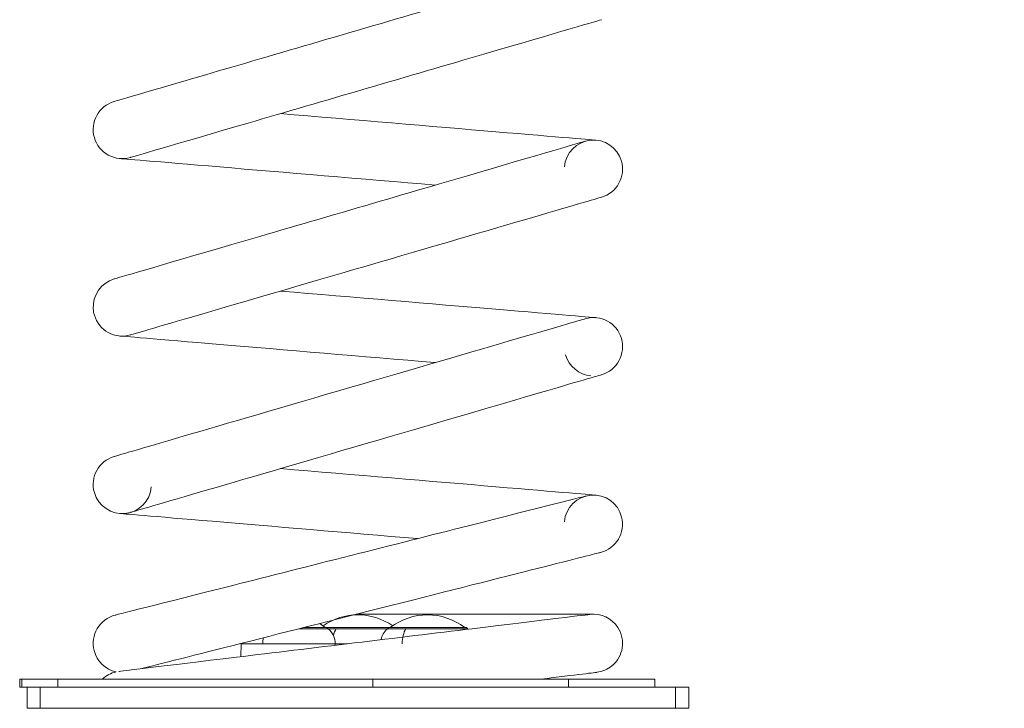
# Model space of a CAD drawing. Units: millimetres. Extents: x -233 to 7169, y 15 to 3366.
# Drawn here: x 3239 to 3611, y 15 to 275 of the extents above; entities that cross this region are included whole.
import ezdxf

# ---------------------------------------------------------------- set-up
doc = ezdxf.new("R2010")
doc.units = ezdxf.units.MM
doc.styles.get("Standard").update_dxf_attribs({"font": 'arial.ttf'})
doc.dimstyles.get("Standard").update_dxf_attribs({"dimtxt": 0.18, "dimasz": 0.18, "dimexe": 0.18, "dimexo": 0.0625, "dimgap": 0.09, "dimtad": 0, "dimtih": 1, "dimtoh": 1, "dimdec": 4, "dimzin": 0, "dimdsep": 46, "dimtxsty": 'Standard', "dimcen": 0.09, "dimadec": 0, "dimazin": 0, "dimtfac": 1, "dimtdec": 4, "dimtofl": 0, "dimtmove": 0, "dimatfit": 3, "dimfxl": 1, "dimtolj": 1, "dimtzin": 0, "dimarcsym": 0})

# ---------------------------------------------------------------- blocks, each defined once
blk = doc.blocks.new('*D18')
at = {"color": 0, "lineweight": -2, "transparency": 16777216}
for p, q in [((3690.64, 615.02), (3720.82, 615.02)), ((3720.64, 65.02), (3720.64, 565.02)), ((3690.64, 15.02), (3720.82, 15.02))]:
    blk.add_line(p, q, dxfattribs=at)
at = {"color": 0, "transparency": 16777216}
for points in [[(3712.3, 565.02), (3728.97, 565.02), (3720.64, 615.02)], [(3712.3, 65.02), (3728.97, 65.02), (3720.64, 15.02)]]:
    blk.add_solid(points, dxfattribs=at)
at = {"layer": 'Defpoints', "color": 0, "transparency": 16777216}
for p in [(3350.89, 615.02), (3720.64, 615.02), (3350.89, 15.02)]:
    blk.add_point(p, dxfattribs=at)
at = {"color": 0, "lineweight": 13, "transparency": 16777216, "insert": (3781.48, 315.02), "char_height": 80, "attachment_point": 5, "rotation": 90}
blk.add_mtext('\\A1;60', dxfattribs=at)

msp = doc.modelspace()

# ---------------------------------------------------------------- linework, layer by layer
at = {"lineweight": 13, "extrusion": (0, 1, -2.22045e-16)}
for p, q in [((3455.28103, 50.52416), (3365.67218, 50.52416)), ((3343.9992, 45.04504), (3355.11904, 45.04504)), ((3345.70619, 45.47658), (3354.61793, 45.47658)), ((3354.61793, 45.47658), (3377.94414, 45.47658)), ((3355.11904, 45.04504), (3358.09729, 45.04504)), ((3358.09729, 45.04504), (3377.44303, 45.04504)), ((3377.44303, 45.04504), (3384.42229, 45.04504)), ((3377.94414, 45.47658), (3407.26793, 45.47658)), ((3384.42229, 45.04504), (3407.76904, 45.04504)), ((3322.18854, 39.38723), (3322.10355, 34.51807)), ((3322.16107, 39.52416), (3322.19214, 39.52416)), ((3322.18854, 39.38723), (3330.3666, 39.38723)), ((3330.3666, 39.38723), (3357.72352, 39.38723)), ((3357.72352, 39.38723), (3357.7334, 38.82167)), ((3357.72352, 39.38723), (3362.4157, 39.38723)), ((3238.5128, 26.02416), (3239.31354, 26.02416)), ((3238.5128, 26.02416), (3238.5128, 23.02416)), ((3239.31354, 23.02416), (3238.5128, 23.02416)), ((3239.31354, 26.02416), (3239.31354, 23.02416)), ((3239.31354, 26.02416), (3252.90275, 26.02416)), ((3241.28103, 23.02416), (3239.31354, 23.02416)), ((3241.28103, 23.02416), (3246.28103, 23.02416)), ((3241.28103, 15.02416), (3241.28103, 23.02416)), ((3486.28103, 23.02416), (3246.28103, 23.02416)), ((3246.28103, 15.02416), (3246.28103, 23.02416)), ((3252.90275, 26.02416), (3252.90275, 23.02416)), ((3252.90275, 26.02416), (3371.89087, 26.02416)), ((3371.89087, 26.02416), (3371.89087, 23.02416)), ((3371.89087, 26.02416), (3445.83127, 26.02416)), ((3445.83127, 26.02416), (3445.83127, 23.02416)), ((3445.83127, 26.02416), (3478.42464, 26.02416)), ((3478.42464, 26.02416), (3478.42464, 23.02416)), ((3486.28103, 23.02416), (3491.28103, 23.02416)), ((3486.28103, 15.02416), (3486.28103, 23.02416)), ((3491.28103, 15.02416), (3491.28103, 23.02416)), ((3246.28103, 15.02416), (3241.28103, 15.02416)), ((3246.28103, 15.02416), (3486.28103, 15.02416)), ((3491.28103, 15.02416), (3486.28103, 15.02416))]:
    msp.add_line(p, q, dxfattribs=at)
at = {"lineweight": 13}
for centre, start, end in [((3277.28103, 233.52416), 106.2849225, 196.2849225), ((3277.28103, 233.52416), 196.2849225, 286.2849225), ((3277.28103, 166.52416), 106.2849225, 183.773467), ((3277.28103, 99.52416), 106.2849225, 196.2849225), ((3277.28103, 99.52416), 196.2849225, 355.1830847), ((3277.28103, 39.52416), 104.187619, 194.187619), ((3277.28103, 39.52416), 194.187619, 257.7612442), ((3277.28103, 18.02416), 102.2387558, 133.3417582)]:
    msp.add_arc(centre, 11, start, end, dxfattribs=at)
at = {"lineweight": 13, "extrusion": (0, -2.22045e-16, -1)}
for centre, radius, start, end in [((-3455.28103, 218.52416), 11, 4.8169153, 163.7150775), ((-3455.28103, 218.52416), 11, 163.7150775, 253.7150775), ((-3277.28103, 166.52416), 11, 343.7150775, 356.226533), ((-3455.28103, 151.52416), 11, 73.7150775, 163.7150775), ((-3277.28103, 166.52416), 11, 253.7150775, 343.7150775), ((-3455.28103, 151.52416), 11, 163.7150775, 253.7150775), ((-3455.28103, 151.52416), 11, 274.8169153, 343.7150775), ((-3455.28103, 84.52416), 11, 4.8169153, 165.812381), ((-3455.28103, 84.52416), 11, 165.812381, 255.812381), ((-3366.28103, 27.46066), 22.85483, 54.836082, 125.163918), ((-3392.60603, 27.46066), 22.85483, 52.0247177, 127.9752823), ((-3455.28103, 39.52416), 11, 83.1128063, 146.9442688), ((-3339.95603, 27.46066), 22.85483, 121.1790485, 127.9752823), ((-3339.95603, 27.94455), 22.85483, 129.9054701, 131.5634053), ((-3349.98245, 39.25211), 7.74226, 131.5634053, 179), ((-3382.57962, 39.25211), 7.74226, 12.3592954, 48.4365947), ((-3392.60603, 27.94455), 22.85483, 48.4365947, 50.0945299), ((-3392.60603, 27.94455), 22.85483, 129.9054701, 131.5634053), ((-3455.28103, 39.52416), 11, 146.9442688, 230.4788036), ((-3329.92962, 39.25211), 7.74226, 1, 2.0724027), ((-3455.28103, 39.52416), 11, 230.4788036, 263.1128063)]:
    msp.add_arc(centre, radius, start, end, dxfattribs=at)
at = {"lineweight": 13}
for centre, major_axis, ratio, start_param, end_param in [((3363.19648, 270.08283), (-89, -26), 0.000000042, -0.000000002, 3.141592652), ((3367.20472, 236.98531), (89, -7.5), 0.00000002, 0.000000005, 1.916409316), ((3363.19648, 203.08283), (-89, -26), 0.00000003, 0.000000006, 3.14159266), ((3367.20472, 169.98531), (89, -7.5), 0.000000021, 0.000000009, 1.91640935), ((3369.36559, 114.96549), (89, 26), 0.000000027, -0.000000001, 3.141592652), ((3367.20472, 102.98531), (89, -7.5), 0.000000025, -0.000000006, 1.916409501), ((3363.58496, 72.68864), (-89, -22.5), 0.000000031, -0.000000005, 3.141592649), ((3364.96197, 39.69479), (-89, -10.75), 0.000000007, -0.000000003, 3.141592651)]:
    msp.add_ellipse(centre, major_axis=major_axis, ratio=ratio, start_param=start_param, end_param=end_param, dxfattribs=at)
at = {"lineweight": 13, "extrusion": (0, -2.22045e-16, -1)}
for centre, major_axis, ratio, start_param, end_param in [((3369.36559, 248.96549), (89, 26), 0.000000042, -0.000000002, 3.141592652), ((3369.36559, 181.96549), (89, 26), 0.00000003, 0.000000008, 3.14159265), ((3365.35734, 81.06301), (-89, 7.5), 0.000000025, -0.000000006, 1.838181025)]:
    msp.add_ellipse(centre, major_axis=major_axis, ratio=ratio, start_param=start_param, end_param=end_param, dxfattribs=at)
at = {"lineweight": 13, "extrusion": (6.16298e-33, -2.22045e-16, -1)}
msp.add_ellipse((3365.35734, 215.06301), major_axis=(-89, 7.5), ratio=0.00000002, start_param=0.000000005, end_param=1.916409625, dxfattribs=at)
at = {"lineweight": 13, "extrusion": (-1.2326e-32, -2.22045e-16, -1)}
for centre, major_axis, ratio, start_param, end_param in [((3363.19648, 136.08283), (-89, -26), 0.000000027, 0.000000003, 3.141592656), ((3368.97711, 51.35968), (89, 22.5), 0.000000031, -0.000000006, 2.828814156)]:
    msp.add_ellipse(centre, major_axis=major_axis, ratio=ratio, start_param=start_param, end_param=end_param, dxfattribs=at)
at = {"lineweight": 13, "extrusion": (-3.08149e-33, -2.22045e-16, -1)}
msp.add_ellipse((3365.35734, 148.06301), major_axis=(-89, 7.5), ratio=0.000000021, start_param=0.00000001, end_param=1.916409467, dxfattribs=at)
at = {"lineweight": 13, "extrusion": (-1.12104e-44, -2.22045e-16, -1)}
msp.add_ellipse((3360.8696, 39.25211), major_axis=(0, 7.74226), ratio=0.539717936, start_param=-1.151272954, end_param=-0.725418271, dxfattribs=at)
at = {"lineweight": 13, "extrusion": (1.12104e-44, -2.22045e-16, -1)}
for centre, end_param in [((3387.1946, 39.25211), -0.725418271), ((3334.5446, 39.25211), -1.255850099)]:
    msp.add_ellipse(centre, major_axis=(0, 7.74226), ratio=0.539717936, start_param=-1.553343034, end_param=end_param, dxfattribs=at)
at = {"lineweight": 13, "extrusion": (1.2326e-32, -2.22045e-16, -1)}
msp.add_ellipse((3367.6001, 17.85353), major_axis=(89, 10.75), ratio=0.000000007, start_param=0.000000003, end_param=0.707393576, dxfattribs=at)

# ---------------------------------------------------------------- dimensions: what is measured, and where the dimension line sits
at = {"lineweight": 13}
dim = msp.add_linear_dim(base=(3720.63582, 615.02416), p1=(3350.88642, 15.02416), p2=(3350.88642, 615.02416), angle=90, text='60', dimstyle='Standard', override={"dimtxt": 80, "dimasz": 50, "dimgap": 20, "dimtad": 4, "dimtih": 0, "dimtoh": 0, "dimfxl": 30, "dimfxlon": 1}, dxfattribs=at)
dim.commit()
dim.dimension.update_dxf_attribs({"geometry": '*D18', "text_midpoint": (3781.48166, 315.02416)})

doc.saveas('drawing.dxf')
